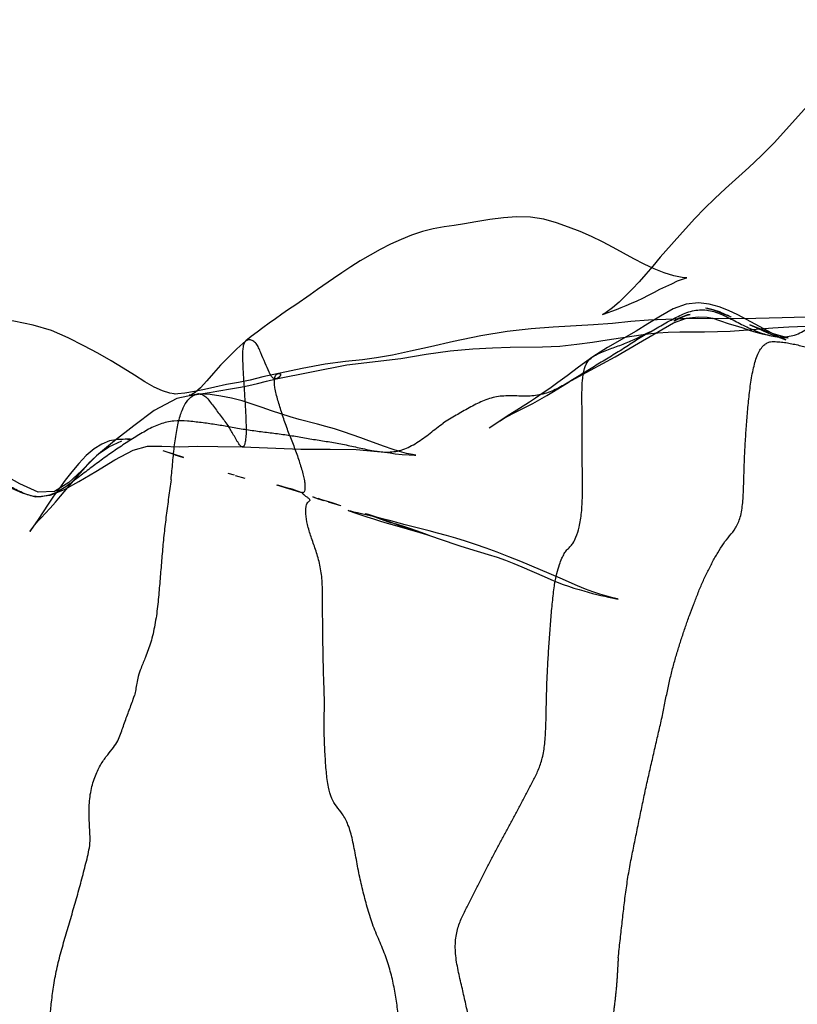
# Model space of a CAD drawing. Units: millimetres. Extents: x -605616136 to 17, y -1703671404 to 113.
# Drawn here: x -605612422 to -605612408, y -1703669822 to -1703669804 of the extents above; entities that cross this region are included whole.
import ezdxf

# ---------------------------------------------------------------- set-up
doc = ezdxf.new("R2010")
doc.units = ezdxf.units.MM
doc.linetypes.add('HIDDEN', pattern=[0.2, 0.1, -0.1])
doc.layers.get('0').update_dxf_attribs({"lineweight": 9, "true_color": 0x1c1c1c})
doc.layers.get('Defpoints').update_dxf_attribs({"color": 3, "lineweight": 0})
doc.layers.add('06___PRT_ALL_SURFS', color=7, linetype='Continuous')
doc.layers.add('DEFAULT_2', color=8, linetype='HIDDEN')
doc.styles.add('2F обычный', font='Montserrat-Light.ttf', dxfattribs={"width": 0.8})
doc.dimstyles.new('stroitelniy3', dxfattribs={"dimtxt": 80, "dimasz": 30, "dimexe": 5, "dimexo": 10, "dimgap": 20, "dimtad": 1, "dimtoh": 1, "dimdec": 0, "dimrnd": 5, "dimtxsty": '2F обычный', "dimblk": 'ARCHTICK', "dimcen": 0.09, "dimdle": 2, "dimadec": 0, "dimazin": 2, "dimtfac": 1, "dimtdec": 0, "dimtmove": 1, "dimatfit": 3, "dimfxl": 10, "dimtfill": 1, "dimtolj": 1, "dimtzin": 0, "dimarcsym": 1})

# ---------------------------------------------------------------- blocks, each defined once
blk = doc.blocks.new('_ArchTick')
at = {"color": 0, "linetype": 'ByBlock', "const_width": 0.15}
blk.add_lwpolyline([(-0.5, -0.5), (0.5, 0.5)], dxfattribs=at)
blk = doc.blocks.new('*D250')
at = {"color": 0, "lineweight": -2, "transparency": 16777216}
for p, q in [((-605612633.097, -1703669900.464), (-605612633.097, -1703669798.3)), ((-605612387.04, -1703669800.3), (-605612638.097, -1703669800.3)), ((-605612404.484, -1703669898.464), (-605612638.097, -1703669898.464))]:
    blk.add_line(p, q, dxfattribs=at)
at = {"layer": 'Defpoints', "color": 0, "lineweight": 30, "transparency": 16777216}
for p in [(-605612633.097, -1703669800.3), (-605612377.04, -1703669800.3, 191.24), (-605612394.484, -1703669898.464, 23.313)]:
    blk.add_point(p, dxfattribs=at)
at = {"color": 0, "lineweight": -2, "transparency": 16777216, "xscale": 25, "yscale": 25, "zscale": 25}
for p, rotation in [((-605612633.097, -1703669800.3), 90), ((-605612633.097, -1703669898.464), 270)]:
    blk.add_blockref('_ArchTick', p, dxfattribs=dict(at, rotation=rotation))
at = {"color": 0, "transparency": 16777216, "insert": (-605612678.454, -1703669849.382), "char_height": 50, "attachment_point": 5, "rotation": 90, "style": '2F обычный', "bg_fill": 3, "box_fill_scale": 1.1, "bg_fill_color": 256, "bg_fill_true_color": 13158600, "bg_fill_transparency": 0}
blk.add_mtext('\\A1;100', dxfattribs=at)

msp = doc.modelspace()

# ---------------------------------------------------------------- linework, layer by layer
at = {"layer": '06___PRT_ALL_SURFS', "color": 0, "linetype": 'Continuous', "extrusion": (-0.681998, 1e-16, 0.731354)}
for p, q in [((-605612409.76, -1703669807.916, 160.728), (-605612410.214, -1703669808.429, 160.305)), ((-605612416.368, -1703669809.011, 154.566), (-605612416.5, -1703669809.104, 154.442)), ((-605612411.164, -1703669810.051, 159.418), (-605612411.428, -1703669810.219, 159.173)), ((-605612417.11, -1703669810.611, 153.874), (-605612415.842, -1703669810.363, 155.057)), ((-605612412.915, -1703669811.258, 157.786), (-605612413.065, -1703669811.353, 157.646)), ((-605612417.718, -1703669811.836, 153.307), (-605612416.667, -1703669811.877, 154.287)), ((-605612419.14, -1703669811.909, 151.981), (-605612419.141, -1703669811.909, 151.98)), ((-605612418.769, -1703669812.027, 152.327), (-605612419.141, -1703669811.909, 151.98)), ((-605612418.96, -1703669811.966, 152.149), (-605612419.14, -1703669811.909, 151.981)), ((-605612418.928, -1703669811.977, 152.179), (-605612418.775, -1703669812.025, 152.321)), ((-605612417.857, -1703669812.346, 153.178), (-605612417.972, -1703669812.311, 153.07)), ((-605612417.846, -1703669812.349, 153.188), (-605612417.676, -1703669812.4, 153.346)), ((-605612417.108, -1703669812.518, 153.876), (-605612416.674, -1703669812.648, 154.281)), ((-605612416.626, -1703669812.664, 154.325), (-605612416.644, -1703669812.657, 154.308)), ((-605612416.422, -1703669812.742, 154.516), (-605612416.264, -1703669812.797, 154.663)), ((-605612416.292, -1703669812.784, 154.637), (-605612416.356, -1703669812.764, 154.577)), ((-605612414.728, -1703669813.297, 156.095), (-605612414.966, -1703669813.218, 155.874)), ((-605612412.01, -1703669814.196, 158.63), (-605612412.721, -1703669813.896, 157.967)), ((-605612412.701, -1703669813.988, 157.985), (-605612412.301, -1703669814.166, 158.359)), ((-605612411.701, -1703669814.333, 158.918), (-605612412.01, -1703669814.196, 158.63))]:
    msp.add_line(p, q, dxfattribs=at)
at = {"layer": '06___PRT_ALL_SURFS', "color": 0, "linetype": 'Continuous', "extrusion": (-0.681998, 1e-16, 0.731354), "elevation": 413026787.839}
for points in [[(1703669805.208, -442916764.137), (1703669805.478, -442916764.654), (1703669805.777, -442916765.097), (1703669806.366, -442916765.826)], [(1703669806.366, -442916765.826), (1703669806.607, -442916766.149), (1703669806.818, -442916766.455)], [(1703669806.818, -442916766.455), (1703669807.192, -442916767.027), (1703669807.372, -442916767.293), (1703669807.553, -442916767.546), (1703669807.735, -442916767.784), (1703669807.916, -442916768.008)], [(1703669808.46, -442916769.278), (1703669808.255, -442916769.787), (1703669808.154, -442916770.05), (1703669808.058, -442916770.32), (1703669807.969, -442916770.597), (1703669807.886, -442916770.882), (1703669807.81, -442916771.178), (1703669807.747, -442916771.488), (1703669807.707, -442916771.815), (1703669807.701, -442916772.156), (1703669807.724, -442916772.48), (1703669807.753, -442916772.815), (1703669807.791, -442916773.156), (1703669807.83, -442916773.437), (1703669807.857, -442916773.687), (1703669807.882, -442916773.939), (1703669807.916, -442916774.202), (1703669807.965, -442916774.47), (1703669808.031, -442916774.735), (1703669808.109, -442916774.995), (1703669808.196, -442916775.253), (1703669808.291, -442916775.507), (1703669808.391, -442916775.756), (1703669808.495, -442916775.995), (1703669808.6, -442916776.226), (1703669808.707, -442916776.446), (1703669808.812, -442916776.655), (1703669809.011, -442916777.043)], [(1703669808.429, -442916768.629), (1703669808.587, -442916768.814), (1703669808.734, -442916768.984), (1703669808.872, -442916769.152), (1703669809.003, -442916769.319), (1703669809.125, -442916769.481), (1703669809.238, -442916769.642), (1703669809.339, -442916769.802), (1703669809.421, -442916769.957), (1703669809.46, -442916770.048), (1703669809.46, -442916770.048), (1703669809.445, -442916769.996)], [(1703669809.445, -442916769.996), (1703669809.396, -442916769.816), (1703669809.365, -442916769.707), (1703669809.331, -442916769.59), (1703669809.294, -442916769.465), (1703669809.254, -442916769.334), (1703669809.211, -442916769.2), (1703669809.164, -442916769.059), (1703669809.111, -442916768.916), (1703669809.055, -442916768.774), (1703669809.003, -442916768.638), (1703669808.955, -442916768.495), (1703669808.904, -442916768.343), (1703669808.855, -442916768.204), (1703669808.808, -442916768.034), (1703669808.796, -442916767.98), (1703669808.792, -442916768.095), (1703669808.762, -442916768.296), (1703669808.708, -442916768.532), (1703669808.637, -442916768.78), (1703669808.554, -442916769.028), (1703669808.46, -442916769.278)], [(1703669809.104, -442916777.225), (1703669809.281, -442916777.581), (1703669809.367, -442916777.753), (1703669809.451, -442916777.918), (1703669809.534, -442916778.078), (1703669809.615, -442916778.234), (1703669809.695, -442916778.385), (1703669809.774, -442916778.53), (1703669809.854, -442916778.671), (1703669809.933, -442916778.806)], [(1703669809.546, -442916766.51), (1703669809.462, -442916766.729), (1703669809.385, -442916766.954), (1703669809.32, -442916767.183), (1703669809.271, -442916767.428), (1703669809.248, -442916767.694), (1703669809.272, -442916767.992), (1703669809.357, -442916768.311), (1703669809.485, -442916768.626), (1703669809.627, -442916768.936), (1703669809.754, -442916769.221), (1703669810.051, -442916769.928)], [(1703669809.418, -442916767.154), (1703669809.373, -442916767.331), (1703669809.35, -442916767.463), (1703669809.343, -442916767.52)], [(1703669809.347, -442916767.486), (1703669809.363, -442916767.392), (1703669809.388, -442916767.278), (1703669809.425, -442916767.144), (1703669809.467, -442916767.002)], [(1703669809.418, -442916767.154), (1703669809.499, -442916766.899), (1703669809.504, -442916766.886), (1703669809.472, -442916766.98)], [(1703669810.58, -442916778.387), (1703669810.635, -442916778.701), (1703669810.678, -442916778.988), (1703669810.717, -442916779.281), (1703669810.762, -442916779.566), (1703669810.804, -442916779.823), (1703669810.84, -442916780.068), (1703669810.869, -442916780.304), (1703669810.885, -442916780.477), (1703669810.887, -442916780.539), (1703669810.885, -442916780.564), (1703669810.869, -442916780.669), (1703669810.83, -442916780.847), (1703669810.762, -442916781.058), (1703669810.666, -442916781.288), (1703669810.547, -442916781.539), (1703669810.42, -442916781.814), (1703669810.291, -442916782.113), (1703669810.155, -442916782.441), (1703669810.02, -442916782.78), (1703669809.874, -442916783.168), (1703669809.747, -442916783.579), (1703669809.647, -442916784.025), (1703669809.579, -442916784.503), (1703669809.546, -442916785.018), (1703669809.564, -442916785.59), (1703669809.664, -442916786.196), (1703669809.854, -442916786.779), (1703669810.136, -442916787.285), (1703669810.489, -442916787.69), (1703669810.852, -442916788.014), (1703669811.525, -442916788.577)], [(1703669809.527, -442916766.285), (1703669809.533, -442916767.341), (1703669809.531, -442916767.717), (1703669809.536, -442916768.096), (1703669809.545, -442916768.495), (1703669809.56, -442916768.915), (1703669809.586, -442916769.352), (1703669809.617, -442916769.804), (1703669809.642, -442916770.271), (1703669809.686, -442916771.258)], [(1703669809.973, -442916769.161), (1703669809.607, -442916768.306), (1703669809.525, -442916767.987), (1703669809.5, -442916767.693), (1703669809.504, -442916767.478), (1703669809.523, -442916767.338), (1703669809.563, -442916767.172), (1703669809.623, -442916766.935), (1703669809.667, -442916766.733), (1703669809.698, -442916766.6), (1703669809.736, -442916766.451), (1703669809.775, -442916766.281), (1703669809.804, -442916766.128), (1703669809.825, -442916766.002), (1703669809.84, -442916765.903)], [(1703669809.569, -442916768.281), (1703669809.527, -442916768.17), (1703669809.481, -442916768.021), (1703669809.458, -442916767.912), (1703669809.455, -442916767.892), (1703669809.466, -442916767.962), (1703669809.498, -442916768.088), (1703669809.544, -442916768.221), (1703669809.575, -442916768.296)], [(1703669809.859, -442916765.74), (1703669809.911, -442916765.545), (1703669809.898, -442916765.589), (1703669809.856, -442916765.717), (1703669809.794, -442916765.89), (1703669809.717, -442916766.086), (1703669809.546, -442916766.51)], [(1703669809.506, -442916765.044), (1703669809.515, -442916765.641), (1703669809.522, -442916765.957), (1703669809.527, -442916766.285)], [(1703669809.698, -442916765.868), (1703669809.68, -442916765.47), (1703669809.669, -442916765.052), (1703669809.654, -442916764.627), (1703669809.627, -442916764.201), (1703669809.593, -442916763.783), (1703669809.559, -442916763.383), (1703669809.521, -442916763.006), (1703669809.48, -442916762.658), (1703669809.434, -442916762.344)], [(1703669809.686, -442916771.258), (1703669809.714, -442916771.799), (1703669809.765, -442916772.386), (1703669809.843, -442916773.039), (1703669809.945, -442916773.704), (1703669810.039, -442916774.27), (1703669810.116, -442916774.762), (1703669810.188, -442916775.203), (1703669810.237, -442916775.596), (1703669810.271, -442916775.941), (1703669810.3, -442916776.358), (1703669810.347, -442916776.855), (1703669810.427, -442916777.422), (1703669810.58, -442916778.387)], [(1703669809.817, -442916769.047), (1703669809.798, -442916768.862), (1703669809.784, -442916768.687), (1703669809.774, -442916768.437), (1703669809.768, -442916768.151), (1703669809.767, -442916767.861), (1703669809.768, -442916767.543), (1703669809.763, -442916767.227), (1703669809.754, -442916766.912), (1703669809.739, -442916766.584), (1703669809.698, -442916765.868)], [(1703669809.875, -442916765.5), (1703669809.875, -442916765.487), (1703669809.854, -442916765.624), (1703669809.811, -442916765.826), (1703669809.758, -442916766.035), (1703669809.704, -442916766.229), (1703669809.66, -442916766.376), (1703669809.643, -442916766.43)], [(1703669809.643, -442916766.43), (1703669809.7, -442916766.26), (1703669809.753, -442916766.101), (1703669809.808, -442916765.918), (1703669809.859, -442916765.74)], [(1703669809.933, -442916778.806), (1703669810.077, -442916779.027), (1703669810.224, -442916779.232), (1703669810.37, -442916779.423), (1703669810.513, -442916779.601), (1703669810.651, -442916779.766), (1703669810.773, -442916779.918), (1703669810.86, -442916780.049), (1703669810.896, -442916780.127), (1703669810.905, -442916780.167), (1703669810.908, -442916780.194), (1703669810.905, -442916780.141), (1703669810.896, -442916780.013), (1703669810.879, -442916779.864), (1703669810.858, -442916779.697), (1703669810.835, -442916779.519)], [(1703669810.047, -442916772.318), (1703669810.041, -442916771.52), (1703669810.024, -442916771.093), (1703669809.992, -442916770.68), (1703669809.952, -442916770.29), (1703669809.913, -442916769.933), (1703669809.879, -442916769.606), (1703669809.817, -442916769.047)], [(1703669809.841, -442916765.898), (1703669809.863, -442916765.709), (1703669809.875, -442916765.5)], [(1703669810.363, -442916776.324), (1703669810.247, -442916775), (1703669810.169, -442916774.374), (1703669810.112, -442916773.789), (1703669810.074, -442916773.234), (1703669810.057, -442916772.745), (1703669810.047, -442916772.318)], [(1703669810.676, -442916770.884), (1703669810.455, -442916770.341), (1703669810.216, -442916769.739), (1703669809.973, -442916769.161)], [(1703669810.218, -442916770.287), (1703669810.405, -442916770.64), (1703669810.559, -442916770.919), (1703669810.682, -442916771.146), (1703669810.785, -442916771.343), (1703669810.878, -442916771.526), (1703669810.96, -442916771.691), (1703669811.03, -442916771.842), (1703669811.144, -442916772.089), (1703669811.255, -442916772.326), (1703669811.502, -442916772.833)], [(1703669810.835, -442916779.519), (1703669810.787, -442916779.134), (1703669810.76, -442916778.932), (1703669810.73, -442916778.728), (1703669810.695, -442916778.519), (1703669810.656, -442916778.299), (1703669810.612, -442916778.061)], [(1703669811.232, -442916772.234), (1703669811.117, -442916771.922), (1703669811.055, -442916771.757), (1703669810.985, -442916771.583), (1703669810.913, -442916771.413), (1703669810.842, -442916771.25), (1703669810.67, -442916770.869)], [(1703669810.884, -442916779.96), (1703669810.969, -442916780.502), (1703669811.182, -442916781.057), (1703669811.457, -442916781.558), (1703669811.725, -442916782.032), (1703669811.996, -442916782.471), (1703669812.259, -442916782.833), (1703669812.476, -442916783.152), (1703669812.635, -442916783.5), (1703669812.651, -442916783.901), (1703669812.502, -442916784.356)], [(1703669811.428, -442916777.045), (1703669811.343, -442916777.492), (1703669811.296, -442916777.718), (1703669811.244, -442916777.944), (1703669811.187, -442916778.172), (1703669811.126, -442916778.406), (1703669811.066, -442916778.649), (1703669811.011, -442916778.898), (1703669810.963, -442916779.157), (1703669810.924, -442916779.42), (1703669810.895, -442916779.68), (1703669810.884, -442916779.963)], [(1703669811.369, -442916772.562), (1703669811.334, -442916772.483), (1703669811.286, -442916772.371), (1703669811.232, -442916772.234)], [(1703669812.502, -442916784.356), (1703669812.052, -442916785.448), (1703669811.811, -442916786.061), (1703669811.601, -442916786.645), (1703669811.462, -442916787.183), (1703669811.43, -442916787.672), (1703669811.48, -442916788.093), (1703669811.576, -442916788.465), (1703669811.697, -442916788.807), (1703669811.828, -442916789.123), (1703669811.961, -442916789.416), (1703669812.096, -442916789.688), (1703669812.232, -442916789.943), (1703669812.479, -442916790.395)], [(1703669811.831, -442916775.398), (1703669811.726, -442916775.783), (1703669811.672, -442916775.984), (1703669811.619, -442916776.192), (1703669811.565, -442916776.41), (1703669811.514, -442916776.63), (1703669811.469, -442916776.84), (1703669811.428, -442916777.045)], [(1703669811.703, -442916781.71), (1703669811.697, -442916781.64), (1703669811.697, -442916781.677), (1703669811.698, -442916781.764), (1703669811.7, -442916781.815), (1703669811.7, -442916781.826), (1703669811.702, -442916781.945), (1703669811.729, -442916782.148), (1703669811.785, -442916782.336), (1703669811.871, -442916782.528), (1703669811.991, -442916782.722), (1703669812.134, -442916782.907), (1703669812.284, -442916783.079), (1703669812.433, -442916783.236), (1703669812.578, -442916783.383), (1703669812.722, -442916783.524), (1703669812.867, -442916783.659), (1703669813.141, -442916783.907)], [(1703669812.903, -442916789.442), (1703669812.759, -442916788.953), (1703669812.567, -442916788.412), (1703669812.371, -442916787.818), (1703669812.198, -442916787.279), (1703669812.048, -442916786.829), (1703669811.973, -442916786.457), (1703669812.022, -442916786.153), (1703669812.172, -442916785.682), (1703669812.356, -442916785.149), (1703669812.535, -442916784.686), (1703669812.662, -442916784.299), (1703669812.73, -442916783.971), (1703669812.705, -442916783.611), (1703669812.599, -442916783.26), (1703669812.455, -442916782.906), (1703669812.276, -442916782.489), (1703669812.068, -442916782.017), (1703669811.893, -442916781.567), (1703669811.823, -442916781.215), (1703669811.825, -442916780.867), (1703669811.835, -442916780.436), (1703669811.825, -442916779.99), (1703669811.826, -442916779.496), (1703669811.836, -442916778.892)], [(1703669812.37, -442916782.949), (1703669812.245, -442916782.8), (1703669812.103, -442916782.624), (1703669811.963, -442916782.42), (1703669811.833, -442916782.172), (1703669811.726, -442916781.85)], [(1703669811.877, -442916777.452), (1703669811.876, -442916776.734), (1703669811.88, -442916776.094), (1703669811.916, -442916775.574)], [(1703669811.909, -442916775.637), (1703669811.933, -442916775.403), (1703669811.942, -442916775.263), (1703669811.958, -442916775.138), (1703669811.974, -442916774.968), (1703669811.981, -442916774.793), (1703669811.982, -442916774.666), (1703669811.983, -442916774.632), (1703669811.974, -442916774.713), (1703669811.952, -442916774.862), (1703669811.92, -442916775.033), (1703669811.879, -442916775.212), (1703669811.831, -442916775.398)], [(1703669813.141, -442916783.907), (1703669813.258, -442916784.015), (1703669813.34, -442916784.095), (1703669813.355, -442916784.11), (1703669813.307, -442916784.058), (1703669813.238, -442916783.981), (1703669813.166, -442916783.899), (1703669813.103, -442916783.822), (1703669813.035, -442916783.732), (1703669812.939, -442916783.61), (1703669812.83, -442916783.479), (1703669812.721, -442916783.352), (1703669812.37, -442916782.949)], [(1703669812.664, -442916777.397), (1703669812.629, -442916777.537), (1703669812.598, -442916777.671), (1703669812.569, -442916777.808), (1703669812.525, -442916778.023)], [(1703669812.742, -442916777.117), (1703669812.732, -442916777.159), (1703669812.737, -442916777.137), (1703669812.766, -442916777.027)], [(1703669812.892, -442916776.473), (1703669812.842, -442916776.687), (1703669812.784, -442916776.939)], [(1703669812.824, -442916776.78), (1703669812.891, -442916776.478), (1703669812.892, -442916776.473)], [(1703669813.04, -442916775.964), (1703669813.023, -442916776.066), (1703669813.007, -442916776.155), (1703669812.993, -442916776.229), (1703669812.983, -442916776.279), (1703669812.98, -442916776.293), (1703669812.991, -442916776.245), (1703669813.02, -442916776.125), (1703669813.091, -442916775.831)], [(1703669813.163, -442916775.247), (1703669813.132, -442916775.414), (1703669813.104, -442916775.572), (1703669813.04, -442916775.964)], [(1703669813.035, -442916775.871), (1703669813.044, -442916775.833), (1703669813.071, -442916775.724), (1703669813.11, -442916775.574), (1703669813.201, -442916775.238)], [(1703669813.244, -442916775.067), (1703669813.13, -442916775.472), (1703669813.086, -442916775.647), (1703669813.053, -442916775.79), (1703669813.037, -442916775.861)], [(1703669813.091, -442916775.831), (1703669813.129, -442916775.669), (1703669813.168, -442916775.502), (1703669813.206, -442916775.331), (1703669813.244, -442916775.152), (1703669813.374, -442916774.53)], [(1703669813.344, -442916774.306), (1703669813.233, -442916774.893), (1703669813.163, -442916775.247)], [(1703669813.244, -442916775.067), (1703669813.28, -442916774.914), (1703669813.307, -442916774.793)], [(1703669813.414, -442916774.346), (1703669813.351, -442916774.589), (1703669813.297, -442916774.801)], [(1703669813.307, -442916774.793), (1703669813.351, -442916774.605), (1703669813.381, -442916774.474), (1703669813.403, -442916774.387)], [(1703669813.374, -442916774.53), (1703669813.408, -442916774.37), (1703669813.419, -442916774.325)], [(1703669813.403, -442916774.387), (1703669813.487, -442916774.058), (1703669813.611, -442916773.55)], [(1703669813.896, -442916772.057), (1703669813.808, -442916772.35), (1703669813.727, -442916772.633), (1703669813.653, -442916772.903), (1703669813.588, -442916773.162), (1703669813.529, -442916773.409), (1703669813.477, -442916773.647), (1703669813.429, -442916773.876), (1703669813.385, -442916774.095), (1703669813.344, -442916774.306)], [(1703669813.611, -442916773.55), (1703669813.666, -442916773.312), (1703669813.767, -442916772.852)], [(1703669813.767, -442916772.852), (1703669813.817, -442916772.635), (1703669813.871, -442916772.427), (1703669813.928, -442916772.225), (1703669813.988, -442916772.029)], [(1703669814.166, -442916771.482), (1703669814.218, -442916771.318), (1703669814.264, -442916771.164), (1703669814.305, -442916771.017), (1703669814.34, -442916770.879), (1703669814.371, -442916770.748), (1703669814.399, -442916770.623), (1703669814.424, -442916770.506), (1703669814.446, -442916770.396), (1703669814.468, -442916770.291), (1703669814.487, -442916770.188), (1703669814.504, -442916770.087), (1703669814.52, -442916769.99), (1703669814.534, -442916769.897), (1703669814.569, -442916769.665)], [(1703669814.569, -442916769.665), (1703669814.566, -442916769.681), (1703669814.545, -442916769.792), (1703669814.515, -442916769.941), (1703669814.479, -442916770.11), (1703669814.439, -442916770.284), (1703669814.39, -442916770.467), (1703669814.333, -442916770.662)]]:
    msp.add_lwpolyline(points, dxfattribs=at)
at = {"layer": '06___PRT_ALL_SURFS', "color": 0, "linetype": 'Continuous'}
for points, knots in [([(-605612410.391, -1703669809.766, 160.139), (-605612410.351, -1703669809.742, 160.177), (-605612410.268, -1703669809.694, 160.254), (-605612410.103, -1703669809.602, 160.408), (-605612409.897, -1703669809.487, 160.601), (-605612409.643, -1703669809.379, 160.837), (-605612409.378, -1703669809.362, 161.084), (-605612409.123, -1703669809.445, 161.322), (-605612408.878, -1703669809.572, 161.55), (-605612408.632, -1703669809.697, 161.78), (-605612408.383, -1703669809.803, 162.012), (-605612408.126, -1703669809.867, 162.251), (-605612407.865, -1703669809.859, 162.495), (-605612407.612, -1703669809.754, 162.731), (-605612407.392, -1703669809.553, 162.936), (-605612407.2, -1703669809.304, 163.115), (-605612407.049, -1703669809.082, 163.256), (-605612406.93, -1703669808.906, 163.367), (-605612406.865, -1703669808.827, 163.428), (-605612406.83, -1703669808.791, 163.46)], [0, 0, 0, 0, 0.033873, 0.067917, 0.136302, 0.203507, 0.269135, 0.335119, 0.401976, 0.468712, 0.534854, 0.600697, 0.666532, 0.732242, 0.79881, 0.866204, 0.933591, 0.967071, 1, 1, 1, 1]), ([(-605612408.233, -1703669809.947, 162.152), (-605612408.214, -1703669809.944, 162.17), (-605612408.177, -1703669809.941, 162.205), (-605612408.103, -1703669809.947, 162.273), (-605612408.013, -1703669809.954, 162.357), (-605612407.906, -1703669809.971, 162.457), (-605612407.799, -1703669809.993, 162.556), (-605612407.691, -1703669810.018, 162.658), (-605612407.579, -1703669810.043, 162.762), (-605612407.463, -1703669810.06, 162.87), (-605612407.344, -1703669810.058, 162.981), (-605612407.221, -1703669810.02, 163.095), (-605612407.107, -1703669809.912, 163.201), (-605612407.02, -1703669809.739, 163.283), (-605612406.952, -1703669809.526, 163.347), (-605612406.9, -1703669809.287, 163.395), (-605612406.865, -1703669809.08, 163.427), (-605612406.839, -1703669808.914, 163.452), (-605612406.831, -1703669808.832, 163.459), (-605612406.83, -1703669808.791, 163.46)], [0, 0, 0, 0, 0.028208, 0.055181, 0.108606, 0.161634, 0.214685, 0.268817, 0.324809, 0.382329, 0.441012, 0.501026, 0.565719, 0.640875, 0.725871, 0.816711, 0.90984, 0.956231, 1, 1, 1, 1]), ([(-605612410.391, -1703669809.766, 160.139), (-605612410.473, -1703669809.814, 160.063), (-605612410.635, -1703669809.915, 159.912), (-605612410.876, -1703669810.071, 159.687), (-605612411.12, -1703669810.223, 159.459), (-605612411.365, -1703669810.37, 159.231), (-605612411.609, -1703669810.52, 159.003), (-605612411.853, -1703669810.671, 158.777), (-605612412.097, -1703669810.814, 158.549), (-605612412.354, -1703669810.908, 158.309), (-605612412.621, -1703669810.93, 158.06), (-605612412.887, -1703669810.914, 157.812), (-605612413.152, -1703669810.925, 157.565), (-605612413.407, -1703669811.006, 157.327), (-605612413.647, -1703669811.132, 157.103), (-605612413.842, -1703669811.246, 156.921), (-605612413.999, -1703669811.336, 156.775), (-605612414.077, -1703669811.384, 156.702), (-605612414.115, -1703669811.411, 156.666)], [0, 0, 0, 0, 0.067276, 0.134936, 0.202511, 0.270072, 0.337704, 0.405333, 0.472522, 0.538992, 0.605926, 0.673747, 0.740822, 0.806451, 0.871105, 0.935276, 0.967415, 1, 1, 1, 1]), ([(-605612411.614, -1703669811.506, 158.999), (-605612411.614, -1703669811.408, 158.999), (-605612411.618, -1703669811.213, 158.995), (-605612411.623, -1703669810.927, 158.991), (-605612411.617, -1703669810.665, 158.996), (-605612411.59, -1703669810.441, 159.021), (-605612411.512, -1703669810.279, 159.094), (-605612411.403, -1703669810.198, 159.195), (-605612411.291, -1703669810.144, 159.3), (-605612411.175, -1703669810.097, 159.409), (-605612411.058, -1703669810.054, 159.518), (-605612410.941, -1703669810.012, 159.626), (-605612410.826, -1703669809.968, 159.734), (-605612410.713, -1703669809.92, 159.839), (-605612410.601, -1703669809.868, 159.943), (-605612410.495, -1703669809.813, 160.042), (-605612410.425, -1703669809.78, 160.108), (-605612410.391, -1703669809.766, 160.139)], [0, 0, 0, 0, 0.102595, 0.20386, 0.298894, 0.37713, 0.437701, 0.493784, 0.551085, 0.608872, 0.666662, 0.724181, 0.7811, 0.837544, 0.893785, 0.949916, 1, 1, 1, 1]), ([(-605612417.472, -1703669809.978, 153.537), (-605612417.489, -1703669809.959, 153.52), (-605612417.527, -1703669809.928, 153.486), (-605612417.586, -1703669809.91, 153.43), (-605612417.64, -1703669809.915, 153.38), (-605612417.683, -1703669809.956, 153.34), (-605612417.706, -1703669810.027, 153.319), (-605612417.72, -1703669810.158, 153.305), (-605612417.713, -1703669810.359, 153.312), (-605612417.697, -1703669810.621, 153.326), (-605612417.679, -1703669810.903, 153.344), (-605612417.661, -1703669811.19, 153.36), (-605612417.65, -1703669811.459, 153.37), (-605612417.651, -1703669811.66, 153.369), (-605612417.672, -1703669811.776, 153.35), (-605612417.692, -1703669811.829, 153.331), (-605612417.727, -1703669811.84, 153.299), (-605612417.755, -1703669811.815, 153.272), (-605612417.782, -1703669811.78, 153.247), (-605612417.818, -1703669811.721, 153.214), (-605612417.861, -1703669811.646, 153.174), (-605612417.912, -1703669811.557, 153.126), (-605612417.947, -1703669811.5, 153.093), (-605612417.965, -1703669811.472, 153.076)], [0, 0, 0, 0, 0.033621, 0.064341, 0.089828, 0.112734, 0.139046, 0.1723, 0.258132, 0.357612, 0.462147, 0.569192, 0.673337, 0.758517, 0.787175, 0.805923, 0.819258, 0.834882, 0.85413, 0.875532, 0.918452, 0.959025, 1, 1, 1, 1]), ([(-605612409.079, -1703669813.575, 161.363), (-605612409.046, -1703669813.524, 161.394), (-605612408.969, -1703669813.435, 161.465), (-605612408.854, -1703669813.294, 161.573), (-605612408.765, -1703669813.09, 161.656), (-605612408.729, -1703669812.829, 161.69), (-605612408.716, -1703669812.537, 161.701), (-605612408.71, -1703669812.231, 161.707), (-605612408.698, -1703669811.923, 161.719), (-605612408.679, -1703669811.618, 161.736), (-605612408.657, -1703669811.315, 161.756), (-605612408.631, -1703669811.011, 161.781), (-605612408.595, -1703669810.71, 161.814), (-605612408.546, -1703669810.424, 161.86), (-605612408.477, -1703669810.178, 161.925), (-605612408.383, -1703669810.023, 162.012), (-605612408.296, -1703669809.965, 162.093), (-605612408.253, -1703669809.951, 162.133), (-605612408.233, -1703669809.947, 162.152)], [0, 0, 0, 0, 0.051197, 0.102566, 0.158217, 0.224487, 0.299452, 0.377002, 0.453996, 0.530108, 0.605867, 0.682071, 0.759021, 0.834346, 0.901643, 0.955599, 0.978721, 1, 1, 1, 1]), ([(-605612416.866, -1703669811.637, 154.102), (-605612416.896, -1703669811.556, 154.074), (-605612416.955, -1703669811.394, 154.019), (-605612417.035, -1703669811.152, 153.944), (-605612417.094, -1703669810.955, 153.888), (-605612417.128, -1703669810.807, 153.857), (-605612417.143, -1703669810.713, 153.843), (-605612417.145, -1703669810.636, 153.841), (-605612417.135, -1703669810.576, 153.85), (-605612417.113, -1703669810.537, 153.872), (-605612417.087, -1703669810.522, 153.895), (-605612417.065, -1703669810.518, 153.916), (-605612417.048, -1703669810.521, 153.931), (-605612417.036, -1703669810.528, 153.943), (-605612417.027, -1703669810.547, 153.951), (-605612417.047, -1703669810.576, 153.933), (-605612417.07, -1703669810.593, 153.911), (-605612417.099, -1703669810.609, 153.885), (-605612417.125, -1703669810.616, 153.86), (-605612417.153, -1703669810.611, 153.833), (-605612417.182, -1703669810.587, 153.807), (-605612417.211, -1703669810.546, 153.78), (-605612417.256, -1703669810.46, 153.737), (-605612417.313, -1703669810.323, 153.684), (-605612417.374, -1703669810.176, 153.627), (-605612417.423, -1703669810.054, 153.582), (-605612417.454, -1703669810.001, 153.554), (-605612417.472, -1703669809.978, 153.537)], [0, 0, 0, 0, 0.120093, 0.238563, 0.35086, 0.400764, 0.443383, 0.477073, 0.502608, 0.522468, 0.539821, 0.551756, 0.562042, 0.569739, 0.575186, 0.58877, 0.610981, 0.627218, 0.643155, 0.659109, 0.677727, 0.702274, 0.734089, 0.816895, 0.910405, 0.956843, 1, 1, 1, 1]), ([(-605612418.998, -1703669812.425, 152.113), (-605612418.987, -1703669812.32, 152.123), (-605612418.969, -1703669812.111, 152.14), (-605612418.939, -1703669811.803, 152.168), (-605612418.896, -1703669811.515, 152.208), (-605612418.837, -1703669811.265, 152.264), (-605612418.755, -1703669811.068, 152.34), (-605612418.654, -1703669810.942, 152.434), (-605612418.55, -1703669810.883, 152.532), (-605612418.452, -1703669810.881, 152.623), (-605612418.37, -1703669810.935, 152.699), (-605612418.304, -1703669811.016, 152.761), (-605612418.237, -1703669811.106, 152.823), (-605612418.168, -1703669811.198, 152.887), (-605612418.099, -1703669811.29, 152.951), (-605612418.031, -1703669811.38, 153.015), (-605612417.987, -1703669811.442, 153.056), (-605612417.965, -1703669811.472, 153.076)], [0, 0, 0, 0, 0.115386, 0.22869, 0.336802, 0.43365, 0.513814, 0.578991, 0.633364, 0.678419, 0.71969, 0.76396, 0.811036, 0.858662, 0.906347, 0.953993, 1, 1, 1, 1]), ([(-605612417.965, -1703669811.472, 153.076), (-605612418.047, -1703669811.46, 153), (-605612418.21, -1703669811.434, 152.848), (-605612418.456, -1703669811.399, 152.619), (-605612418.702, -1703669811.37, 152.389), (-605612418.95, -1703669811.363, 152.158), (-605612419.197, -1703669811.417, 151.928), (-605612419.433, -1703669811.532, 151.708), (-605612419.663, -1703669811.672, 151.494), (-605612419.891, -1703669811.819, 151.281), (-605612420.116, -1703669811.973, 151.071), (-605612420.338, -1703669812.136, 150.863), (-605612420.559, -1703669812.303, 150.658), (-605612420.778, -1703669812.473, 150.453), (-605612420.999, -1703669812.634, 150.248), (-605612421.238, -1703669812.733, 150.025), (-605612421.403, -1703669812.738, 149.871), (-605612421.485, -1703669812.72, 149.794)], [0, 0, 0, 0, 0.065841, 0.131893, 0.198157, 0.264273, 0.330224, 0.397063, 0.464577, 0.532095, 0.599462, 0.666794, 0.734255, 0.801841, 0.868806, 0.934401, 1, 1, 1, 1]), ([(-605612417.965, -1703669811.472, 153.076), (-605612417.879, -1703669811.487, 153.157), (-605612417.706, -1703669811.515, 153.318), (-605612417.446, -1703669811.553, 153.56), (-605612417.186, -1703669811.585, 153.803), (-605612416.926, -1703669811.618, 154.046), (-605612416.666, -1703669811.66, 154.288), (-605612416.407, -1703669811.707, 154.53), (-605612416.146, -1703669811.745, 154.773), (-605612415.885, -1703669811.792, 155.017), (-605612415.623, -1703669811.852, 155.26), (-605612415.361, -1703669811.91, 155.505), (-605612415.097, -1703669811.941, 155.751), (-605612414.832, -1703669811.898, 155.998), (-605612414.583, -1703669811.765, 156.23), (-605612414.386, -1703669811.622, 156.414), (-605612414.232, -1703669811.498, 156.557), (-605612414.155, -1703669811.439, 156.63), (-605612414.115, -1703669811.411, 156.666)], [0, 0, 0, 0, 0.066045, 0.132096, 0.198246, 0.264409, 0.330504, 0.39658, 0.462845, 0.529535, 0.596721, 0.664128, 0.731091, 0.797298, 0.864336, 0.932464, 0.966518, 1, 1, 1, 1]), ([(-605612412.116, -1703669814.333, 158.531), (-605612412.102, -1703669814.259, 158.544), (-605612412.078, -1703669814.128, 158.567), (-605612412.032, -1703669813.962, 158.61), (-605612411.985, -1703669813.843, 158.653), (-605612411.941, -1703669813.754, 158.694), (-605612411.892, -1703669813.685, 158.739), (-605612411.836, -1703669813.633, 158.792), (-605612411.777, -1703669813.563, 158.847), (-605612411.716, -1703669813.443, 158.904), (-605612411.661, -1703669813.257, 158.955), (-605612411.623, -1703669813.006, 158.991), (-605612411.61, -1703669812.716, 159.003), (-605612411.612, -1703669812.412, 159.001), (-605612411.615, -1703669812.108, 158.998), (-605612411.614, -1703669811.806, 158.999), (-605612411.614, -1703669811.606, 158.999), (-605612411.614, -1703669811.506, 158.999)], [0, 0, 0, 0, 0.076633, 0.133649, 0.175586, 0.209967, 0.240293, 0.269532, 0.302011, 0.346115, 0.412312, 0.500193, 0.599112, 0.700563, 0.801239, 0.900934, 1, 1, 1, 1]), ([(-605612416.866, -1703669811.637, 154.102), (-605612416.835, -1703669811.718, 154.13), (-605612416.774, -1703669811.877, 154.188), (-605612416.703, -1703669812.076, 154.254), (-605612416.654, -1703669812.232, 154.299), (-605612416.624, -1703669812.34, 154.327), (-605612416.605, -1703669812.436, 154.345), (-605612416.594, -1703669812.518, 154.355), (-605612416.594, -1703669812.581, 154.356), (-605612416.599, -1703669812.625, 154.35), (-605612416.61, -1703669812.652, 154.34), (-605612416.624, -1703669812.662, 154.327), (-605612416.636, -1703669812.661, 154.316), (-605612416.642, -1703669812.658, 154.311), (-605612416.649, -1703669812.656, 154.304), (-605612416.645, -1703669812.664, 154.307), (-605612416.64, -1703669812.669, 154.313), (-605612416.631, -1703669812.679, 154.321), (-605612416.62, -1703669812.688, 154.331), (-605612416.605, -1703669812.702, 154.345), (-605612416.586, -1703669812.718, 154.363), (-605612416.563, -1703669812.734, 154.384), (-605612416.539, -1703669812.748, 154.406), (-605612416.522, -1703669812.764, 154.422), (-605612416.509, -1703669812.781, 154.434), (-605612416.508, -1703669812.792, 154.435), (-605612416.509, -1703669812.798, 154.434)], [0, 0, 0, 0, 0.195644, 0.386695, 0.477358, 0.560817, 0.633674, 0.693376, 0.738341, 0.769441, 0.788935, 0.8022, 0.813189, 0.821572, 0.825162, 0.828226, 0.836322, 0.847889, 0.860977, 0.87459, 0.901173, 0.926214, 0.950647, 0.976195, 0.989513, 1, 1, 1, 1]), ([(-605612421.485, -1703669812.72, 149.794), (-605612421.526, -1703669812.711, 149.756), (-605612421.606, -1703669812.686, 149.681), (-605612421.764, -1703669812.614, 149.534), (-605612421.96, -1703669812.515, 149.352), (-605612422.191, -1703669812.386, 149.135), (-605612422.428, -1703669812.273, 148.915), (-605612422.667, -1703669812.171, 148.692), (-605612422.906, -1703669812.063, 148.469), (-605612423.144, -1703669811.959, 148.247), (-605612423.387, -1703669811.876, 148.021), (-605612423.636, -1703669811.849, 147.788), (-605612423.885, -1703669811.893, 147.556), (-605612424.128, -1703669811.983, 147.33), (-605612424.366, -1703669812.098, 147.107), (-605612424.602, -1703669812.223, 146.887), (-605612424.837, -1703669812.351, 146.668), (-605612424.993, -1703669812.439, 146.523), (-605612425.071, -1703669812.483, 146.45)], [0, 0, 0, 0, 0.032907, 0.066113, 0.132571, 0.199062, 0.265591, 0.332234, 0.398995, 0.465771, 0.532125, 0.597871, 0.664034, 0.730974, 0.798281, 0.865606, 0.932869, 1, 1, 1, 1]), ([(-605612418.998, -1703669812.425, 152.113), (-605612419.005, -1703669812.478, 152.107), (-605612419.019, -1703669812.584, 152.094), (-605612419.05, -1703669812.796, 152.064), (-605612419.086, -1703669813.064, 152.031), (-605612419.124, -1703669813.388, 151.996), (-605612419.156, -1703669813.714, 151.966), (-605612419.182, -1703669814.042, 151.942), (-605612419.209, -1703669814.371, 151.917), (-605612419.239, -1703669814.703, 151.889), (-605612419.284, -1703669815.032, 151.847), (-605612419.355, -1703669815.338, 151.78), (-605612419.447, -1703669815.592, 151.695), (-605612419.531, -1703669815.789, 151.616), (-605612419.588, -1703669815.945, 151.563), (-605612419.615, -1703669816.078, 151.538), (-605612419.633, -1703669816.195, 151.522), (-605612419.647, -1703669816.268, 151.508), (-605612419.656, -1703669816.304, 151.5)], [0, 0, 0, 0, 0.040182, 0.080628, 0.161945, 0.243641, 0.325607, 0.407827, 0.490365, 0.573663, 0.657843, 0.740015, 0.813001, 0.869323, 0.910705, 0.943124, 0.971624, 1, 1, 1, 1]), ([(-605612416.245, -1703669816.377, 154.68), (-605612416.248, -1703669816.271, 154.678), (-605612416.255, -1703669816.059, 154.671), (-605612416.265, -1703669815.744, 154.662), (-605612416.27, -1703669815.432, 154.657), (-605612416.275, -1703669815.121, 154.652), (-605612416.277, -1703669814.81, 154.651), (-605612416.277, -1703669814.504, 154.651), (-605612416.284, -1703669814.206, 154.644), (-605612416.325, -1703669813.927, 154.606), (-605612416.404, -1703669813.682, 154.533), (-605612416.484, -1703669813.456, 154.458), (-605612416.549, -1703669813.245, 154.397), (-605612416.58, -1703669813.079, 154.368), (-605612416.582, -1703669812.967, 154.366), (-605612416.575, -1703669812.905, 154.373), (-605612416.561, -1703669812.86, 154.386), (-605612416.542, -1703669812.829, 154.403), (-605612416.523, -1703669812.814, 154.421), (-605612416.513, -1703669812.803, 154.431), (-605612416.509, -1703669812.798, 154.434)], [0, 0, 0, 0, 0.086695, 0.172185, 0.256741, 0.341004, 0.425231, 0.509132, 0.590731, 0.667006, 0.738918, 0.807923, 0.871578, 0.924812, 0.945698, 0.962429, 0.975308, 0.985602, 0.994172, 1, 1, 1, 1]), ([(-605612410.169, -1703669816.627, 160.347), (-605612410.152, -1703669816.543, 160.363), (-605612410.119, -1703669816.377, 160.393), (-605612410.069, -1703669816.134, 160.44), (-605612410.015, -1703669815.902, 160.49), (-605612409.957, -1703669815.682, 160.544), (-605612409.895, -1703669815.471, 160.602), (-605612409.829, -1703669815.266, 160.664), (-605612409.762, -1703669815.064, 160.726), (-605612409.692, -1703669814.866, 160.791), (-605612409.618, -1703669814.672, 160.86), (-605612409.543, -1703669814.477, 160.93), (-605612409.464, -1703669814.282, 161.004), (-605612409.374, -1703669814.094, 161.088), (-605612409.281, -1703669813.911, 161.174), (-605612409.185, -1703669813.736, 161.265), (-605612409.115, -1703669813.627, 161.329), (-605612409.079, -1703669813.575, 161.363)], [0, 0, 0, 0, 0.076414, 0.150354, 0.221388, 0.289156, 0.35509, 0.420452, 0.485455, 0.549554, 0.612761, 0.676826, 0.742398, 0.808072, 0.873226, 0.937447, 1, 1, 1, 1]), ([(-605612412.782, -1703669818.379, 157.91), (-605612412.75, -1703669818.318, 157.939), (-605612412.687, -1703669818.196, 157.998), (-605612412.592, -1703669818.013, 158.087), (-605612412.495, -1703669817.831, 158.177), (-605612412.401, -1703669817.641, 158.265), (-605612412.324, -1703669817.42, 158.337), (-605612412.283, -1703669817.157, 158.375), (-605612412.268, -1703669816.862, 158.389), (-605612412.261, -1703669816.546, 158.396), (-605612412.255, -1703669816.223, 158.402), (-605612412.243, -1703669815.9, 158.412), (-605612412.225, -1703669815.577, 158.429), (-605612412.203, -1703669815.255, 158.45), (-605612412.179, -1703669814.937, 158.472), (-605612412.152, -1703669814.63, 158.497), (-605612412.129, -1703669814.429, 158.519), (-605612412.116, -1703669814.333, 158.531)], [0, 0, 0, 0, 0.05263, 0.10549, 0.158442, 0.211862, 0.267573, 0.329824, 0.40066, 0.476196, 0.552657, 0.628907, 0.705072, 0.781246, 0.856923, 0.930967, 1, 1, 1, 1]), ([(-605612420.456, -1703669818.956, 150.754), (-605612420.452, -1703669818.901, 150.758), (-605612420.453, -1703669818.793, 150.757), (-605612420.468, -1703669818.578, 150.742), (-605612420.476, -1703669818.313, 150.735), (-605612420.445, -1703669818.01, 150.764), (-605612420.367, -1703669817.746, 150.837), (-605612420.26, -1703669817.533, 150.937), (-605612420.144, -1703669817.37, 151.045), (-605612420.037, -1703669817.244, 151.144), (-605612419.956, -1703669817.124, 151.22), (-605612419.906, -1703669816.999, 151.267), (-605612419.865, -1703669816.88, 151.305), (-605612419.824, -1703669816.763, 151.343), (-605612419.782, -1703669816.649, 151.382), (-605612419.74, -1703669816.537, 151.422), (-605612419.696, -1703669816.423, 151.463), (-605612419.669, -1703669816.345, 151.488), (-605612419.656, -1703669816.304, 151.5)], [0, 0, 0, 0, 0.054448, 0.109313, 0.217216, 0.319814, 0.415, 0.501101, 0.577376, 0.642538, 0.695394, 0.740879, 0.784582, 0.827997, 0.871014, 0.912673, 0.955619, 1, 1, 1, 1]), ([(-605612415.369, -1703669820.443, 155.497), (-605612415.388, -1703669820.394, 155.48), (-605612415.421, -1703669820.294, 155.449), (-605612415.48, -1703669820.091, 155.394), (-605612415.55, -1703669819.836, 155.329), (-605612415.621, -1703669819.525, 155.262), (-605612415.679, -1703669819.209, 155.208), (-605612415.734, -1703669818.903, 155.157), (-605612415.808, -1703669818.635, 155.088), (-605612415.912, -1703669818.433, 154.991), (-605612416.027, -1703669818.299, 154.884), (-605612416.126, -1703669818.147, 154.792), (-605612416.182, -1703669817.929, 154.739), (-605612416.213, -1703669817.661, 154.71), (-605612416.235, -1703669817.352, 154.689), (-605612416.249, -1703669817.027, 154.677), (-605612416.248, -1703669816.701, 154.678), (-605612416.245, -1703669816.485, 154.681), (-605612416.245, -1703669816.377, 154.68)], [0, 0, 0, 0, 0.038308, 0.076043, 0.151026, 0.225994, 0.301477, 0.375978, 0.443337, 0.498473, 0.544002, 0.586508, 0.636738, 0.700932, 0.77456, 0.850623, 0.925795, 1, 1, 1, 1]), ([(-605612410.969, -1703669821.014, 159.601), (-605612410.959, -1703669820.912, 159.61), (-605612410.936, -1703669820.708, 159.631), (-605612410.901, -1703669820.404, 159.664), (-605612410.867, -1703669820.099, 159.696), (-605612410.829, -1703669819.794, 159.731), (-605612410.784, -1703669819.49, 159.773), (-605612410.727, -1703669819.19, 159.826), (-605612410.666, -1703669818.896, 159.883), (-605612410.606, -1703669818.603, 159.939), (-605612410.547, -1703669818.312, 159.994), (-605612410.487, -1703669818.023, 160.05), (-605612410.423, -1703669817.736, 160.11), (-605612410.357, -1703669817.451, 160.171), (-605612410.292, -1703669817.17, 160.232), (-605612410.228, -1703669816.896, 160.291), (-605612410.188, -1703669816.716, 160.329), (-605612410.169, -1703669816.627, 160.347)], [0, 0, 0, 0, 0.068332, 0.136273, 0.204123, 0.272544, 0.341324, 0.409733, 0.47734, 0.544243, 0.610839, 0.677265, 0.743531, 0.80959, 0.875027, 0.938908, 1, 1, 1, 1]), ([(-605612413.776, -1703669821.536, 156.983), (-605612413.799, -1703669821.438, 156.962), (-605612413.847, -1703669821.241, 156.917), (-605612413.896, -1703669820.949, 156.871), (-605612413.898, -1703669820.665, 156.87), (-605612413.836, -1703669820.42, 156.927), (-605612413.744, -1703669820.215, 157.013), (-605612413.646, -1703669820.024, 157.104), (-605612413.548, -1703669819.836, 157.195), (-605612413.452, -1703669819.647, 157.285), (-605612413.357, -1703669819.458, 157.374), (-605612413.261, -1703669819.272, 157.463), (-605612413.165, -1703669819.09, 157.552), (-605612413.07, -1703669818.911, 157.642), (-605612412.974, -1703669818.734, 157.731), (-605612412.877, -1703669818.557, 157.821), (-605612412.813, -1703669818.438, 157.881), (-605612412.782, -1703669818.379, 157.91)], [0, 0, 0, 0, 0.085427, 0.1697, 0.246628, 0.31536, 0.380439, 0.444189, 0.507425, 0.570601, 0.633694, 0.696149, 0.757555, 0.818273, 0.878788, 0.93932, 1, 1, 1, 1]), ([(-605612421.177, -1703669823.338, 150.081), (-605612421.181, -1703669823.295, 150.078), (-605612421.183, -1703669823.209, 150.076), (-605612421.182, -1703669823.039, 150.077), (-605612421.181, -1703669822.828, 150.078), (-605612421.184, -1703669822.578, 150.075), (-605612421.186, -1703669822.328, 150.073), (-605612421.174, -1703669822.072, 150.084), (-605612421.145, -1703669821.796, 150.112), (-605612421.106, -1703669821.495, 150.147), (-605612421.045, -1703669821.178, 150.204), (-605612420.962, -1703669820.859, 150.282), (-605612420.87, -1703669820.543, 150.367), (-605612420.777, -1703669820.228, 150.455), (-605612420.685, -1703669819.912, 150.54), (-605612420.599, -1703669819.595, 150.62), (-605612420.531, -1703669819.33, 150.684), (-605612420.478, -1703669819.118, 150.734), (-605612420.46, -1703669819.011, 150.75), (-605612420.456, -1703669818.956, 150.754)], [0, 0, 0, 0, 0.028413, 0.056539, 0.112598, 0.167723, 0.22174, 0.277007, 0.337515, 0.405596, 0.478791, 0.553655, 0.628669, 0.703537, 0.778203, 0.852677, 0.927079, 0.963957, 1, 1, 1, 1]), ([(-605612414.413, -1703669824.792, 156.389), (-605612414.432, -1703669824.692, 156.371), (-605612414.471, -1703669824.495, 156.335), (-605612414.531, -1703669824.202, 156.279), (-605612414.587, -1703669823.91, 156.227), (-605612414.64, -1703669823.62, 156.177), (-605612414.694, -1703669823.331, 156.127), (-605612414.746, -1703669823.043, 156.079), (-605612414.795, -1703669822.756, 156.033), (-605612414.844, -1703669822.471, 155.987), (-605612414.893, -1703669822.186, 155.941), (-605612414.936, -1703669821.9, 155.901), (-605612414.98, -1703669821.612, 155.86), (-605612415.039, -1703669821.32, 155.805), (-605612415.128, -1703669821.026, 155.723), (-605612415.224, -1703669820.786, 155.633), (-605612415.309, -1703669820.593, 155.553), (-605612415.35, -1703669820.494, 155.515), (-605612415.369, -1703669820.443, 155.497)], [0, 0, 0, 0, 0.067769, 0.134353, 0.200199, 0.265689, 0.331169, 0.396263, 0.460809, 0.525018, 0.588991, 0.652816, 0.716967, 0.782673, 0.851807, 0.925016, 0.962654, 1, 1, 1, 1]), ([(-605612413.528, -1703669825.456, 157.214), (-605612413.515, -1703669825.382, 157.226), (-605612413.49, -1703669825.231, 157.25), (-605612413.452, -1703669825.001, 157.285), (-605612413.418, -1703669824.765, 157.317), (-605612413.386, -1703669824.522, 157.347), (-605612413.361, -1703669824.268, 157.37), (-605612413.346, -1703669824.002, 157.384), (-605612413.353, -1703669823.725, 157.378), (-605612413.382, -1703669823.446, 157.351), (-605612413.425, -1703669823.168, 157.311), (-605612413.476, -1703669822.893, 157.262), (-605612413.534, -1703669822.622, 157.209), (-605612413.594, -1703669822.352, 157.153), (-605612413.655, -1703669822.082, 157.096), (-605612413.715, -1703669821.81, 157.04), (-605612413.755, -1703669821.628, 157.002), (-605612413.776, -1703669821.536, 156.983)], [0, 0, 0, 0, 0.056814, 0.115686, 0.175312, 0.236398, 0.300067, 0.366615, 0.435651, 0.506079, 0.576806, 0.647344, 0.717679, 0.787892, 0.858076, 0.928293, 1, 1, 1, 1])]:
    msp.add_open_spline(points, degree=3, knots=knots, dxfattribs=at)
at = {"layer": 'DEFAULT_2', "color": 8, "linetype": 'HIDDEN'}
msp.add_open_spline([(-605612410.969, -1703669821.014, 159.601), (-605612410.973, -1703669821.065, 159.597), (-605612410.979, -1703669821.167, 159.591), (-605612410.99, -1703669821.373, 159.581), (-605612411.01, -1703669821.632, 159.562), (-605612411.048, -1703669821.944, 159.527), (-605612411.091, -1703669822.256, 159.487), (-605612411.123, -1703669822.571, 159.457), (-605612411.136, -1703669822.886, 159.445), (-605612411.135, -1703669823.2, 159.445), (-605612411.127, -1703669823.511, 159.453), (-605612411.115, -1703669823.82, 159.465), (-605612411.102, -1703669824.13, 159.477), (-605612411.089, -1703669824.441, 159.488), (-605612411.088, -1703669824.752, 159.49), (-605612411.123, -1703669825.051, 159.457), (-605612411.195, -1703669825.272, 159.389), (-605612411.268, -1703669825.419, 159.322), (-605612411.302, -1703669825.487, 159.29), (-605612411.317, -1703669825.521, 159.276)], degree=3, knots=[0, 0, 0, 0, 0.03342, 0.066878, 0.134712, 0.203674, 0.273115, 0.342298, 0.411106, 0.479466, 0.547134, 0.614332, 0.681684, 0.749612, 0.817857, 0.884476, 0.94597, 0.974062, 1, 1, 1, 1], dxfattribs=at)

# ---------------------------------------------------------------- next in the draw order: dimensions: what is measured, and where the dimension line sits
at = {"color": 252}
dim = msp.add_linear_dim(base=(-605612633.097, -1703669800.3), p1=(-605612394.484, -1703669898.464, 23.313), p2=(-605612377.04, -1703669800.3, 191.24), angle=90, dimstyle='stroitelniy3', override={"dimtxt": 50, "dimasz": 25}, dxfattribs=at)
dim.commit()
dim.dimension.update_dxf_attribs({"geometry": '*D250', "text_midpoint": (-605612633.097, -1703669849.382), "dimtype": 160})

doc.saveas('drawing.dxf')
